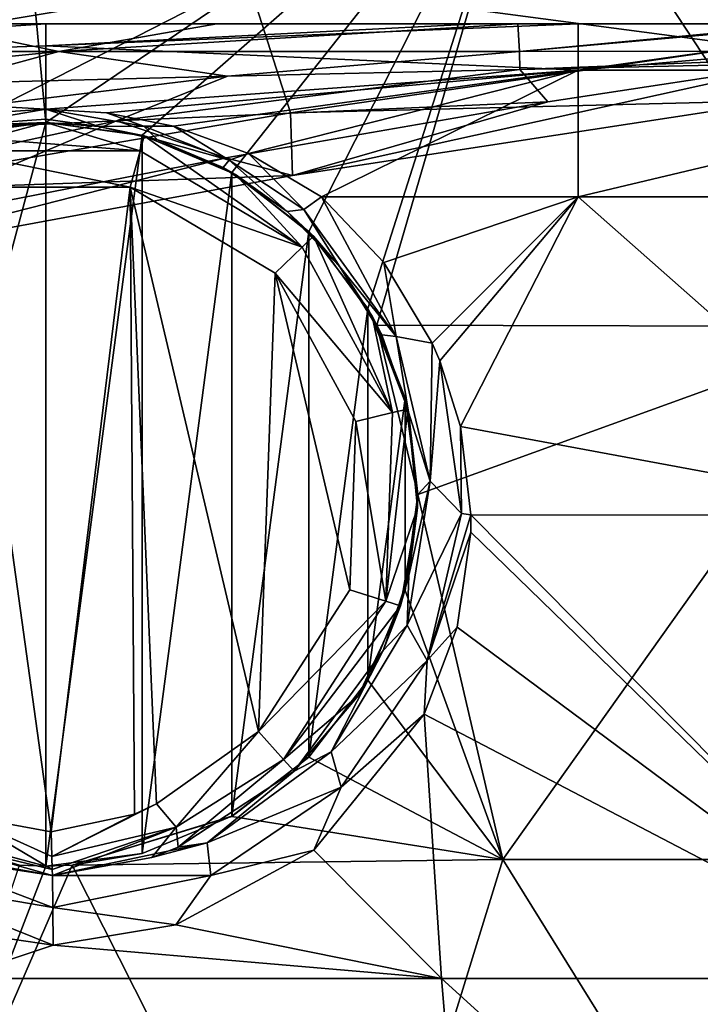
# Model space of a CAD drawing. Units: millimetres. Extents: x -250 to 250, y -23 to 23.
# Drawn here: x -175 to -169, y -12 to -3 of the extents above; entities that cross this region are included whole.
import ezdxf

# ---------------------------------------------------------------- set-up
doc = ezdxf.new("R2010")
doc.units = ezdxf.units.MM
doc.header["$LTSCALE"] = 33.374815
for name, color, linetype in [('13', 7, 'CONTINUOUS'), ('171', 7, 'CONTINUOUS'), ('172', 7, 'CONTINUOUS'), ('177', 7, 'CONTINUOUS'), ('178', 7, 'CONTINUOUS'), ('179', 7, 'CONTINUOUS'), ('180', 7, 'CONTINUOUS'), ('181', 7, 'CONTINUOUS'), ('182', 7, 'CONTINUOUS'), ('183', 7, 'CONTINUOUS'), ('19', 7, 'CONTINUOUS'), ('26', 7, 'CONTINUOUS'), ('27', 7, 'CONTINUOUS'), ('28', 7, 'CONTINUOUS'), ('29', 7, 'CONTINUOUS'), ('78', 7, 'CONTINUOUS'), ('84', 7, 'CONTINUOUS'), ('85', 7, 'CONTINUOUS'), ('89', 7, 'CONTINUOUS')]:
    doc.layers.add(name, color=color, linetype=linetype)

msp = doc.modelspace()

# ---------------------------------------------------------------- linework, layer by layer
at = {"layer": '13', "linetype": 'Continuous'}
for points in [[(-169.9806, -4.6223, -20.8988), (-172.3908, -4.6223, -20.8988), (-171.8066, -5.2389, -21.2436), (-169.9806, -4.6223, -20.8988)], [(-171.3514, -5.997, -21.6676), (-169.9806, -4.6223, -20.8988), (-171.8066, -5.2389, -21.2436), (-171.3514, -5.997, -21.6676)], [(-171.2801, -6.1619, -21.7599), (-169.9806, -4.6223, -20.8988), (-171.3514, -5.997, -21.6676), (-171.2801, -6.1619, -21.7599)], [(-171.0863, -6.7808, -22.1061), (-169.9806, -4.6223, -20.8988), (-171.2801, -6.1619, -21.7599), (-171.0863, -6.7808, -22.1061)], [(-166.5958, -7.6136, -22.5719), (-169.9806, -4.6223, -20.8988), (-171.0863, -6.7808, -22.1061), (-166.5958, -7.6136, -22.5719)], [(-169.9806, -4.6223, -20.8988), (-166.5958, -7.6136, -22.5719), (-167.9779, -4.6223, -20.8988), (-169.9806, -4.6223, -20.8988)], [(-170.9885, -7.6092, -22.5694), (-166.5958, -7.6136, -22.5719), (-171.0863, -6.7808, -22.1061), (-170.9885, -7.6092, -22.5694)], [(-170.9885, -7.6092, -22.5694), (-170.9897, -7.7734, -22.6612), (-166.6759, -11.966, -25.0062), (-170.9885, -7.6092, -22.5694)], [(-166.5958, -7.6136, -22.5719), (-170.9885, -7.6092, -22.5694), (-166.6759, -11.966, -25.0062), (-166.5958, -7.6136, -22.5719)], [(-170.9897, -7.7734, -22.6612), (-171.1164, -8.6645, -23.1596), (-166.6759, -11.966, -25.0062), (-170.9897, -7.7734, -22.6612)], [(-171.1164, -8.6645, -23.1596), (-171.4273, -9.4813, -23.6165), (-166.6759, -11.966, -25.0062), (-171.1164, -8.6645, -23.1596)], [(-171.4273, -9.4813, -23.6165), (-172.4642, -10.7606, -24.332), (-171.2636, -11.966, -25.0062), (-171.4273, -9.4813, -23.6165)], [(-166.6759, -11.966, -25.0062), (-171.4273, -9.4813, -23.6165), (-171.2636, -11.966, -25.0062), (-166.6759, -11.966, -25.0062)], [(-172.4642, -10.7606, -24.332), (-173.7595, -11.462, -24.7244), (-171.2636, -11.966, -25.0062), (-172.4642, -10.7606, -24.332)], [(-175.8514, -11.966, -25.0062), (-174.9117, -11.6529, -24.8311), (-176.1995, -11.4626, -24.7247), (-175.8514, -11.966, -25.0062)], [(-173.7595, -11.462, -24.7244), (-174.9117, -11.6529, -24.8311), (-171.2636, -11.966, -25.0062), (-173.7595, -11.462, -24.7244)], [(-171.2636, -11.966, -25.0062), (-174.9117, -11.6529, -24.8311), (-175.8514, -11.966, -25.0062), (-171.2636, -11.966, -25.0062)], [(-171.2636, -11.966, -25.0062), (-175.8514, -11.966, -25.0062), (-170.8972, -16.3183, -27.4406), (-171.2636, -11.966, -25.0062)], [(-170.8972, -16.3183, -27.4406), (-175.8514, -11.966, -25.0062), (-175.3541, -16.3183, -27.4406), (-170.8972, -16.3183, -27.4406)], [(-166.6759, -11.966, -25.0062), (-171.2636, -11.966, -25.0062), (-166.4517, -16.3366, -27.4508), (-166.6759, -11.966, -25.0062)], [(-166.4517, -16.3366, -27.4508), (-171.2636, -11.966, -25.0062), (-170.8972, -16.3183, -27.4406), (-166.4517, -16.3366, -27.4508)]]:
    msp.add_3dface(points, dxfattribs=at)
at = {"layer": '171', "linetype": 'Continuous'}
for points in [[(-174.9287, -10.5873, -25.1974), (-175.7727, -4.5311, -25.1974), (-175.7847, -10.431, -25.1974), (-174.9287, -10.5873, -25.1974)], [(-174.1885, -4.5311, -25.1974), (-175.7727, -4.5311, -25.1974), (-174.9287, -10.5873, -25.1974), (-174.1885, -4.5311, -25.1974)], [(-174.1482, -10.4198, -25.1974), (-174.1885, -4.5311, -25.1974), (-174.9287, -10.5873, -25.1974), (-174.1482, -10.4198, -25.1974)], [(-173.9396, -10.3254, -25.1974), (-174.1885, -4.5311, -25.1974), (-174.1482, -10.4198, -25.1974), (-173.9396, -10.3254, -25.1974)], [(-172.8261, -5.34, -25.1974), (-174.1885, -4.5311, -25.1974), (-172.983, -9.645, -25.1974), (-172.8261, -5.34, -25.1974)], [(-172.983, -9.645, -25.1974), (-174.1885, -4.5311, -25.1974), (-173.9396, -10.3254, -25.1974), (-172.983, -9.645, -25.1974)], [(-172.1259, -8.3142, -25.1974), (-172.8261, -5.34, -25.1974), (-172.983, -9.645, -25.1974), (-172.1259, -8.3142, -25.1974)], [(-172.0677, -6.7312, -25.1974), (-172.8261, -5.34, -25.1974), (-172.1259, -8.3142, -25.1974), (-172.0677, -6.7312, -25.1974)]]:
    msp.add_3dface(points, dxfattribs=at)
at = {"layer": '172', "linetype": 'Continuous'}
for points in [[(-174.9806, -10.9093, -39.1974), (-176.727, -10.4413, -39.1974), (-174.9806, -3.9243, -39.1974), (-174.9806, -10.9093, -39.1974)], [(-176.727, -10.4413, -39.1974), (-176.727, -4.3923, -39.1974), (-174.9806, -3.9243, -39.1974), (-176.727, -10.4413, -39.1974)], [(-174.9806, -10.9093, -39.1974), (-174.9806, -3.9243, -39.1974), (-174.0766, -4.0433, -39.1974), (-174.9806, -10.9093, -39.1974)], [(-174.9806, -10.9093, -39.1974), (-174.0766, -4.0433, -39.1974), (-174.0766, -10.7903, -39.1974), (-174.9806, -10.9093, -39.1974)], [(-174.0766, -4.0433, -39.1974), (-173.2342, -4.3923, -39.1974), (-174.0766, -10.7903, -39.1974), (-174.0766, -4.0433, -39.1974)], [(-173.2342, -4.3923, -39.1974), (-173.2342, -10.4413, -39.1974), (-174.0766, -10.7903, -39.1974), (-173.2342, -4.3923, -39.1974)], [(-173.2342, -4.3923, -39.1974), (-172.5109, -4.9473, -39.1974), (-173.2342, -10.4413, -39.1974), (-173.2342, -4.3923, -39.1974)], [(-172.5109, -4.9473, -39.1974), (-172.5109, -9.8863, -39.1974), (-173.2342, -10.4413, -39.1974), (-172.5109, -4.9473, -39.1974)], [(-172.5109, -4.9473, -39.1974), (-171.956, -5.6707, -39.1974), (-172.5109, -9.8863, -39.1974), (-172.5109, -4.9473, -39.1974)], [(-171.956, -5.6707, -39.1974), (-171.956, -9.1629, -39.1974), (-172.5109, -9.8863, -39.1974), (-171.956, -5.6707, -39.1974)], [(-171.956, -5.6707, -39.1974), (-171.6071, -6.5129, -39.1974), (-171.956, -9.1629, -39.1974), (-171.956, -5.6707, -39.1974)], [(-171.6071, -6.5129, -39.1974), (-171.6071, -8.3207, -39.1974), (-171.956, -9.1629, -39.1974), (-171.6071, -6.5129, -39.1974)], [(-171.6071, -6.5129, -39.1974), (-171.4881, -7.4168, -39.1974), (-171.6071, -8.3207, -39.1974), (-171.6071, -6.5129, -39.1974)]]:
    msp.add_3dface(points, dxfattribs=at)
at = {"layer": '177', "linetype": 'Continuous'}
for points in [[(-176.4048, -10.7324, -24.7573), (-176.4349, -11.0384, -24.6035), (-174.915, -11.2963, -24.7802), (-176.4048, -10.7324, -24.7573)], [(-174.9184, -10.9979, -24.9824), (-176.4048, -10.7324, -24.7573), (-174.915, -11.2963, -24.7802), (-174.9184, -10.9979, -24.9824)], [(-174.9184, -10.9979, -24.9824), (-175.9437, -10.8397, -24.9376), (-176.4048, -10.7324, -24.7573), (-174.9184, -10.9979, -24.9824)], [(-176.1995, -11.4626, -24.7247), (-174.9117, -11.6529, -24.8311), (-176.4349, -11.0384, -24.6035), (-176.1995, -11.4626, -24.7247)], [(-176.4349, -11.0384, -24.6035), (-174.9117, -11.6529, -24.8311), (-174.915, -11.2963, -24.7802), (-176.4349, -11.0384, -24.6035)]]:
    msp.add_3dface(points, dxfattribs=at)
at = {"layer": '178', "linetype": 'Continuous'}
for points in [[(-174.9806, -3.7982, -20.236), (-175.9007, -3.958, -20.4201), (-174.9806, -3.8917, -20.3904), (-174.9806, -3.7982, -20.236)], [(-174.9806, -3.7982, -20.236), (-175.6016, -3.8402, -20.2824), (-175.9007, -3.958, -20.4201), (-174.9806, -3.7982, -20.236)], [(-175.9007, -3.958, -20.4201), (-174.9806, -3.9243, -20.568), (-174.9806, -3.8917, -20.3904), (-175.9007, -3.958, -20.4201)], [(-175.5238, -3.9668, -20.6218), (-174.9806, -3.9243, -20.568), (-175.9007, -3.958, -20.4201), (-175.5238, -3.9668, -20.6218)]]:
    msp.add_3dface(points, dxfattribs=at)
at = {"layer": '179', "linetype": 'Continuous'}
for points in [[(-174.482, -3.9601, -20.6132), (-174.9806, -3.7982, -20.236), (-174.9806, -3.8917, -20.3904), (-174.482, -3.9601, -20.6132)], [(-174.9806, -3.7982, -20.236), (-174.482, -3.9601, -20.6132), (-174.0606, -3.958, -20.4201), (-174.9806, -3.7982, -20.236)], [(-174.4106, -3.8334, -20.275), (-174.9806, -3.7982, -20.236), (-174.0606, -3.958, -20.4201), (-174.4106, -3.8334, -20.275)], [(-173.782, -3.9573, -20.4026), (-174.4106, -3.8334, -20.275), (-174.0606, -3.958, -20.4201), (-173.782, -3.9573, -20.4026)], [(-174.9806, -3.9243, -20.568), (-174.482, -3.9601, -20.6132), (-174.9806, -3.8917, -20.3904), (-174.9806, -3.9243, -20.568)], [(-174.482, -3.9601, -20.6132), (-173.9321, -4.0854, -20.7608), (-174.0606, -3.958, -20.4201), (-174.482, -3.9601, -20.6132)], [(-173.2588, -4.2783, -20.7258), (-173.782, -3.9573, -20.4026), (-174.0606, -3.958, -20.4201), (-173.2588, -4.2783, -20.7258)], [(-173.9321, -4.0854, -20.7608), (-173.2588, -4.2783, -20.7258), (-174.0606, -3.958, -20.4201), (-173.9321, -4.0854, -20.7608)], [(-173.078, -4.2154, -20.628), (-173.782, -3.9573, -20.4026), (-173.2588, -4.2783, -20.7258), (-173.078, -4.2154, -20.628)], [(-173.9321, -4.0854, -20.7608), (-173.3161, -4.3465, -21.0217), (-173.2588, -4.2783, -20.7258), (-173.9321, -4.0854, -20.7608)], [(-172.5574, -4.7417, -21.0349), (-173.078, -4.2154, -20.628), (-173.2588, -4.2783, -20.7258), (-172.5574, -4.7417, -21.0349)], [(-172.3908, -4.6223, -20.8988), (-173.078, -4.2154, -20.628), (-172.5574, -4.7417, -21.0349), (-172.3908, -4.6223, -20.8988)], [(-173.3161, -4.3465, -21.0217), (-172.7151, -4.7588, -21.3351), (-173.2588, -4.2783, -20.7258), (-173.3161, -4.3465, -21.0217)], [(-172.7151, -4.7588, -21.3351), (-172.5574, -4.7417, -21.0349), (-173.2588, -4.2783, -20.7258), (-172.7151, -4.7588, -21.3351)]]:
    msp.add_3dface(points, dxfattribs=at)
at = {"layer": '180', "linetype": 'Continuous'}
for points in [[(-172.3908, -4.6223, -20.8988), (-172.5574, -4.7417, -21.0349), (-171.6889, -5.9332, -21.7516), (-172.3908, -4.6223, -20.8988)], [(-171.8066, -5.2389, -21.2436), (-172.3908, -4.6223, -20.8988), (-171.6889, -5.9332, -21.7516), (-171.8066, -5.2389, -21.2436)], [(-172.7151, -4.7588, -21.3351), (-172.2183, -5.2796, -21.6682), (-172.5574, -4.7417, -21.0349), (-172.7151, -4.7588, -21.3351)], [(-172.5574, -4.7417, -21.0349), (-172.2183, -5.2796, -21.6682), (-171.6889, -5.9332, -21.7516), (-172.5574, -4.7417, -21.0349)], [(-171.3514, -5.997, -21.6676), (-171.8066, -5.2389, -21.2436), (-171.6889, -5.9332, -21.7516), (-171.3514, -5.997, -21.6676)], [(-172.2183, -5.2796, -21.6682), (-171.8262, -5.9176, -22.0761), (-171.6889, -5.9332, -21.7516), (-172.2183, -5.2796, -21.6682)], [(-171.8262, -5.9176, -22.0761), (-171.5743, -6.6457, -22.5416), (-171.6889, -5.9332, -21.7516), (-171.8262, -5.9176, -22.0761)], [(-171.3514, -5.997, -21.6676), (-171.6889, -5.9332, -21.7516), (-171.3716, -7.2939, -22.5837), (-171.3514, -5.997, -21.6676)], [(-171.6889, -5.9332, -21.7516), (-171.5743, -6.6457, -22.5416), (-171.3716, -7.2939, -22.5837), (-171.6889, -5.9332, -21.7516)], [(-171.2801, -6.1619, -21.7599), (-171.3514, -5.997, -21.6676), (-171.3716, -7.2939, -22.5837), (-171.2801, -6.1619, -21.7599)], [(-171.2801, -6.1619, -21.7599), (-171.3716, -7.2939, -22.5837), (-171.0762, -7.5964, -22.5711), (-171.2801, -6.1619, -21.7599)], [(-171.0863, -6.7808, -22.1061), (-171.2801, -6.1619, -21.7599), (-171.0762, -7.5964, -22.5711), (-171.0863, -6.7808, -22.1061)], [(-171.5743, -6.6457, -22.5416), (-171.4881, -7.4176, -23.0352), (-171.3716, -7.2939, -22.5837), (-171.5743, -6.6457, -22.5416)], [(-170.9885, -7.6092, -22.5694), (-171.0863, -6.7808, -22.1061), (-171.0762, -7.5964, -22.5711), (-170.9885, -7.6092, -22.5694)], [(-171.3716, -7.2939, -22.5837), (-171.5856, -8.6467, -23.4254), (-171.0762, -7.5964, -22.5711), (-171.3716, -7.2939, -22.5837)], [(-171.3716, -7.2939, -22.5837), (-171.5722, -8.1787, -23.5219), (-171.5856, -8.6467, -23.4254), (-171.3716, -7.2939, -22.5837)], [(-171.4881, -7.4176, -23.0352), (-171.5722, -8.1787, -23.5219), (-171.3716, -7.2939, -22.5837), (-171.4881, -7.4176, -23.0352)], [(-171.0762, -7.5964, -22.5711), (-171.5856, -8.6467, -23.4254), (-171.3986, -8.9791, -23.371), (-171.0762, -7.5964, -22.5711)], [(-170.9885, -7.6092, -22.5694), (-171.0762, -7.5964, -22.5711), (-171.3986, -8.9791, -23.371), (-170.9885, -7.6092, -22.5694)], [(-170.9897, -7.7734, -22.6612), (-170.9885, -7.6092, -22.5694), (-171.3986, -8.9791, -23.371), (-170.9897, -7.7734, -22.6612)], [(-171.1164, -8.6645, -23.1596), (-170.9897, -7.7734, -22.6612), (-171.3986, -8.9791, -23.371), (-171.1164, -8.6645, -23.1596)], [(-171.5722, -8.1787, -23.5219), (-171.8115, -8.8846, -23.9732), (-171.5856, -8.6467, -23.4254), (-171.5722, -8.1787, -23.5219)], [(-171.5856, -8.6467, -23.4254), (-172.302, -9.8369, -24.1795), (-171.3986, -8.9791, -23.371), (-171.5856, -8.6467, -23.4254)], [(-171.5856, -8.6467, -23.4254), (-171.8115, -8.8846, -23.9732), (-172.302, -9.8369, -24.1795), (-171.5856, -8.6467, -23.4254)], [(-171.4273, -9.4813, -23.6165), (-171.1164, -8.6645, -23.1596), (-171.3986, -8.9791, -23.371), (-171.4273, -9.4813, -23.6165)], [(-171.8115, -8.8846, -23.9732), (-172.6493, -10.0173, -24.6974), (-172.302, -9.8369, -24.1795), (-171.8115, -8.8846, -23.9732)], [(-171.3986, -8.9791, -23.371), (-172.302, -9.8369, -24.1795), (-172.2066, -10.1662, -24.0743), (-171.3986, -8.9791, -23.371)], [(-171.4273, -9.4813, -23.6165), (-171.3986, -8.9791, -23.371), (-172.2066, -10.1662, -24.0743), (-171.4273, -9.4813, -23.6165)], [(-172.4642, -10.7606, -24.332), (-171.4273, -9.4813, -23.6165), (-172.2066, -10.1662, -24.0743), (-172.4642, -10.7606, -24.332)], [(-172.302, -9.8369, -24.1795), (-173.4636, -10.691, -24.7304), (-172.2066, -10.1662, -24.0743), (-172.302, -9.8369, -24.1795)], [(-172.302, -9.8369, -24.1795), (-172.6493, -10.0173, -24.6974), (-173.4636, -10.691, -24.7304), (-172.302, -9.8369, -24.1795)], [(-172.6493, -10.0173, -24.6974), (-173.7361, -10.7314, -24.9066), (-173.4636, -10.691, -24.7304), (-172.6493, -10.0173, -24.6974)], [(-172.2066, -10.1662, -24.0743), (-173.4636, -10.691, -24.7304), (-173.4298, -10.9983, -24.5789), (-172.2066, -10.1662, -24.0743)], [(-172.4642, -10.7606, -24.332), (-172.2066, -10.1662, -24.0743), (-173.4298, -10.9983, -24.5789), (-172.4642, -10.7606, -24.332)], [(-173.4636, -10.691, -24.7304), (-174.9184, -10.9979, -24.9824), (-173.4298, -10.9983, -24.5789), (-173.4636, -10.691, -24.7304)], [(-173.9838, -10.8282, -24.9343), (-174.9184, -10.9979, -24.9824), (-173.4636, -10.691, -24.7304), (-173.9838, -10.8282, -24.9343)], [(-173.7361, -10.7314, -24.9066), (-173.9838, -10.8282, -24.9343), (-173.4636, -10.691, -24.7304), (-173.7361, -10.7314, -24.9066)], [(-173.7595, -11.462, -24.7244), (-172.4642, -10.7606, -24.332), (-173.4298, -10.9983, -24.5789), (-173.7595, -11.462, -24.7244)], [(-174.9184, -10.9979, -24.9824), (-174.915, -11.2963, -24.7802), (-173.4298, -10.9983, -24.5789), (-174.9184, -10.9979, -24.9824)], [(-174.915, -11.2963, -24.7802), (-173.7595, -11.462, -24.7244), (-173.4298, -10.9983, -24.5789), (-174.915, -11.2963, -24.7802)], [(-174.9117, -11.6529, -24.8311), (-173.7595, -11.462, -24.7244), (-174.915, -11.2963, -24.7802), (-174.9117, -11.6529, -24.8311)]]:
    msp.add_3dface(points, dxfattribs=at)
at = {"layer": '181', "linetype": 'Continuous'}
for points in [[(-174.9806, -3.9243, -24.6974), (-175.9049, -4.0488, -24.6974), (-174.095, -4.1901, -25.051), (-174.9806, -3.9243, -24.6974)], [(-174.0563, -4.0488, -24.6974), (-174.9806, -3.9243, -24.6974), (-174.095, -4.1901, -25.051), (-174.0563, -4.0488, -24.6974)], [(-174.095, -4.1901, -25.051), (-175.9049, -4.0488, -24.6974), (-175.8662, -4.1901, -25.051), (-174.095, -4.1901, -25.051)], [(-172.572, -5.0942, -25.051), (-174.0563, -4.0488, -24.6974), (-174.095, -4.1901, -25.051), (-172.572, -5.0942, -25.051)], [(-173.1978, -4.4136, -24.6974), (-174.0563, -4.0488, -24.6974), (-172.572, -5.0942, -25.051), (-173.1978, -4.4136, -24.6974)], [(-174.1885, -4.5311, -25.1974), (-174.095, -4.1901, -25.051), (-175.8662, -4.1901, -25.051), (-174.1885, -4.5311, -25.1974)], [(-175.7727, -4.5311, -25.1974), (-174.1885, -4.5311, -25.1974), (-175.8662, -4.1901, -25.051), (-175.7727, -4.5311, -25.1974)], [(-174.1885, -4.5311, -25.1974), (-172.572, -5.0942, -25.051), (-174.095, -4.1901, -25.051), (-174.1885, -4.5311, -25.1974)], [(-172.4666, -4.9925, -24.6974), (-173.1978, -4.4136, -24.6974), (-172.572, -5.0942, -25.051), (-172.4666, -4.9925, -24.6974)], [(-174.1885, -4.5311, -25.1974), (-172.8261, -5.34, -25.1974), (-172.572, -5.0942, -25.051), (-174.1885, -4.5311, -25.1974)], [(-171.7238, -6.649, -25.051), (-172.4666, -4.9925, -24.6974), (-172.572, -5.0942, -25.051), (-171.7238, -6.649, -25.051)], [(-171.9146, -5.7443, -24.6974), (-172.4666, -4.9925, -24.6974), (-171.7238, -6.649, -25.051), (-171.9146, -5.7443, -24.6974)], [(-172.8261, -5.34, -25.1974), (-171.7238, -6.649, -25.051), (-172.572, -5.0942, -25.051), (-172.8261, -5.34, -25.1974)], [(-172.8261, -5.34, -25.1974), (-172.0677, -6.7312, -25.1974), (-171.7238, -6.649, -25.051), (-172.8261, -5.34, -25.1974)], [(-171.5813, -6.6154, -24.6974), (-171.9146, -5.7443, -24.6974), (-171.7238, -6.649, -25.051), (-171.5813, -6.6154, -24.6974)], [(-172.0677, -6.7312, -25.1974), (-171.7882, -8.419, -25.051), (-171.7238, -6.649, -25.051), (-172.0677, -6.7312, -25.1974)], [(-171.4904, -7.5437, -24.6974), (-171.5813, -6.6154, -24.6974), (-171.7882, -8.419, -25.051), (-171.4904, -7.5437, -24.6974)], [(-171.7882, -8.419, -25.051), (-171.5813, -6.6154, -24.6974), (-171.7238, -6.649, -25.051), (-171.7882, -8.419, -25.051)], [(-172.0677, -6.7312, -25.1974), (-172.1259, -8.3142, -25.1974), (-171.7882, -8.419, -25.051), (-172.0677, -6.7312, -25.1974)], [(-171.6485, -8.4629, -24.6974), (-171.4904, -7.5437, -24.6974), (-171.7882, -8.419, -25.051), (-171.6485, -8.4629, -24.6974)], [(-172.1259, -8.3142, -25.1974), (-172.983, -9.645, -25.1974), (-171.7882, -8.419, -25.051), (-172.1259, -8.3142, -25.1974)], [(-172.983, -9.645, -25.1974), (-172.747, -9.9082, -25.051), (-171.7882, -8.419, -25.051), (-172.983, -9.645, -25.1974)], [(-172.747, -9.9082, -25.051), (-171.6485, -8.4629, -24.6974), (-171.7882, -8.419, -25.051), (-172.747, -9.9082, -25.051)], [(-172.0441, -9.3075, -24.6974), (-171.6485, -8.4629, -24.6974), (-172.747, -9.9082, -25.051), (-172.0441, -9.3075, -24.6974)], [(-172.6493, -10.0173, -24.6974), (-172.0441, -9.3075, -24.6974), (-172.747, -9.9082, -25.051), (-172.6493, -10.0173, -24.6974)]]:
    msp.add_3dface(points, dxfattribs=at)
at = {"layer": '182', "linetype": 'Continuous'}
for points in [[(-172.983, -9.645, -25.1974), (-173.9396, -10.3254, -25.1974), (-173.7557, -10.5437, -25.1128), (-172.983, -9.645, -25.1974)], [(-172.747, -9.9082, -25.051), (-172.983, -9.645, -25.1974), (-173.7557, -10.5437, -25.1128), (-172.747, -9.9082, -25.051)], [(-173.7361, -10.7314, -24.9066), (-172.747, -9.9082, -25.051), (-173.7557, -10.5437, -25.1128), (-173.7361, -10.7314, -24.9066)], [(-173.7361, -10.7314, -24.9066), (-172.6493, -10.0173, -24.6974), (-172.747, -9.9082, -25.051), (-173.7361, -10.7314, -24.9066)], [(-173.9396, -10.3254, -25.1974), (-174.1482, -10.4198, -25.1974), (-174.9229, -10.819, -25.1404), (-173.9396, -10.3254, -25.1974)], [(-173.9396, -10.3254, -25.1974), (-174.9229, -10.819, -25.1404), (-173.7557, -10.5437, -25.1128), (-173.9396, -10.3254, -25.1974)], [(-174.1482, -10.4198, -25.1974), (-174.9287, -10.5873, -25.1974), (-174.9229, -10.819, -25.1404), (-174.1482, -10.4198, -25.1974)], [(-174.9229, -10.819, -25.1404), (-174.9198, -10.9407, -25.051), (-173.7557, -10.5437, -25.1128), (-174.9229, -10.819, -25.1404)], [(-174.9198, -10.9407, -25.051), (-174.9184, -10.9979, -24.9824), (-173.7557, -10.5437, -25.1128), (-174.9198, -10.9407, -25.051)], [(-174.9184, -10.9979, -24.9824), (-173.9838, -10.8282, -24.9343), (-173.7557, -10.5437, -25.1128), (-174.9184, -10.9979, -24.9824)], [(-173.9838, -10.8282, -24.9343), (-173.7361, -10.7314, -24.9066), (-173.7557, -10.5437, -25.1128), (-173.9838, -10.8282, -24.9343)]]:
    msp.add_3dface(points, dxfattribs=at)
at = {"layer": '183', "linetype": 'Continuous'}
for points in [[(-174.9198, -10.9407, -25.051), (-175.7847, -10.431, -25.1974), (-176.1885, -10.6373, -25.051), (-174.9198, -10.9407, -25.051)], [(-175.7847, -10.431, -25.1974), (-174.9198, -10.9407, -25.051), (-174.9229, -10.819, -25.1404), (-175.7847, -10.431, -25.1974)], [(-174.9287, -10.5873, -25.1974), (-175.7847, -10.431, -25.1974), (-174.9229, -10.819, -25.1404), (-174.9287, -10.5873, -25.1974)], [(-174.9184, -10.9979, -24.9824), (-174.9198, -10.9407, -25.051), (-176.1885, -10.6373, -25.051), (-174.9184, -10.9979, -24.9824)], [(-175.9437, -10.8397, -24.9376), (-174.9184, -10.9979, -24.9824), (-176.1885, -10.6373, -25.051), (-175.9437, -10.8397, -24.9376)]]:
    msp.add_3dface(points, dxfattribs=at)
at = {"layer": '19', "linetype": 'Continuous'}
for points in [[(-167.8769, -3.3671, 53.3057), (-170.2664, -3.7304, 52.9735), (-170.5275, -3.4255, 52.238), (-167.8769, -3.3671, 53.3057)], [(-174.3167, -3.908, 51.2105), (-178.2687, -4.092, 49.175), (-173.2739, -3.4899, 51.0004), (-174.3167, -3.908, 51.2105)], [(-173.2739, -3.4899, 51.0004), (-178.2687, -4.092, 49.175), (-175.967, -3.5585, 49.6515), (-173.2739, -3.4899, 51.0004)], [(-170.2664, -3.7304, 52.9735), (-174.3167, -3.908, 51.2105), (-170.5275, -3.4255, 52.238), (-170.2664, -3.7304, 52.9735)], [(-170.5275, -3.4255, 52.238), (-174.3167, -3.908, 51.2105), (-173.2739, -3.4899, 51.0004), (-170.5275, -3.4255, 52.238)], [(-170.2664, -3.7304, 52.9735), (-173.2912, -4.2544, 52.5043), (-174.3167, -3.908, 51.2105), (-170.2664, -3.7304, 52.9735)], [(-176.7051, -4.9237, 51.8934), (-180.6821, -5.2918, 49.8534), (-174.3167, -3.908, 51.2105), (-176.7051, -4.9237, 51.8934)], [(-174.3167, -3.908, 51.2105), (-180.6821, -5.2918, 49.8534), (-178.2687, -4.092, 49.175), (-174.3167, -3.908, 51.2105)], [(-173.2912, -4.2544, 52.5043), (-176.7051, -4.9237, 51.8934), (-174.3167, -3.908, 51.2105), (-173.2912, -4.2544, 52.5043)]]:
    msp.add_3dface(points, dxfattribs=at)
at = {"layer": '26', "linetype": 'Continuous'}
for points in [[(-174.9806, -3.9243, -39.9796), (-176.7266, -4.3921, -39.9796), (-175.267, -0.836, -39.9796), (-174.9806, -3.9243, -39.9796)], [(-170.4206, -0.836, -39.9796), (-174.9806, -3.9243, -39.9796), (-175.267, -0.836, -39.9796), (-170.4206, -0.836, -39.9796)], [(-174.0766, -4.0434, -39.9796), (-174.9806, -3.9243, -39.9796), (-170.4206, -0.836, -39.9796), (-174.0766, -4.0434, -39.9796)], [(-173.2346, -4.3921, -39.9796), (-174.0766, -4.0434, -39.9796), (-170.4206, -0.836, -39.9796), (-173.2346, -4.3921, -39.9796)], [(-172.5109, -4.9474, -39.9796), (-173.2346, -4.3921, -39.9796), (-170.4206, -0.836, -39.9796), (-172.5109, -4.9474, -39.9796)], [(-171.9561, -5.6704, -39.9796), (-172.5109, -4.9474, -39.9796), (-170.4206, -0.836, -39.9796), (-171.9561, -5.6704, -39.9796)], [(-171.8707, -5.8276, -39.9796), (-171.9561, -5.6704, -39.9796), (-170.4206, -0.836, -39.9796), (-171.8707, -5.8276, -39.9796)], [(-167.1299, -5.841, -39.9796), (-171.8707, -5.8276, -39.9796), (-170.4206, -0.836, -39.9796), (-167.1299, -5.841, -39.9796)], [(-165.5743, -0.836, -39.9796), (-167.1299, -5.841, -39.9796), (-170.4206, -0.836, -39.9796), (-165.5743, -0.836, -39.9796)], [(-171.8707, -5.8276, -39.9796), (-167.1299, -5.841, -39.9796), (-171.4882, -7.4168, -39.9796), (-171.8707, -5.8276, -39.9796)], [(-167.1299, -5.841, -39.9796), (-170.6875, -10.846, -39.9796), (-171.4882, -7.4168, -39.9796), (-167.1299, -5.841, -39.9796)], [(-166.6307, -10.846, -39.9796), (-170.6875, -10.846, -39.9796), (-167.1299, -5.841, -39.9796), (-166.6307, -10.846, -39.9796)], [(-171.4882, -7.4168, -39.9796), (-170.6875, -10.846, -39.9796), (-171.6071, -8.3206, -39.9796), (-171.4882, -7.4168, -39.9796)], [(-171.6071, -8.3206, -39.9796), (-170.6875, -10.846, -39.9796), (-171.9561, -9.1632, -39.9796), (-171.6071, -8.3206, -39.9796)], [(-171.9561, -9.1632, -39.9796), (-170.6875, -10.846, -39.9796), (-172.5109, -9.8862, -39.9796), (-171.9561, -9.1632, -39.9796)], [(-172.5109, -9.8862, -39.9796), (-170.6875, -10.846, -39.9796), (-173.2346, -10.4415, -39.9796), (-172.5109, -9.8862, -39.9796)], [(-170.6875, -10.846, -39.9796), (-174.7324, -10.9004, -39.9796), (-173.2346, -10.4415, -39.9796), (-170.6875, -10.846, -39.9796)], [(-175.2288, -10.9004, -39.9796), (-174.9806, -10.9093, -39.9796), (-176.8827, -15.851, -39.9796), (-175.2288, -10.9004, -39.9796)], [(-176.8827, -15.851, -39.9796), (-174.9806, -10.9093, -39.9796), (-174.7324, -10.9004, -39.9796), (-176.8827, -15.851, -39.9796)], [(-172.2308, -15.851, -39.9796), (-176.8827, -15.851, -39.9796), (-174.7324, -10.9004, -39.9796), (-172.2308, -15.851, -39.9796)], [(-170.6875, -10.846, -39.9796), (-172.2308, -15.851, -39.9796), (-174.7324, -10.9004, -39.9796), (-170.6875, -10.846, -39.9796)], [(-167.5788, -15.851, -39.9796), (-172.2308, -15.851, -39.9796), (-170.6875, -10.846, -39.9796), (-167.5788, -15.851, -39.9796)], [(-166.6307, -10.846, -39.9796), (-167.5788, -15.851, -39.9796), (-170.6875, -10.846, -39.9796), (-166.6307, -10.846, -39.9796)]]:
    msp.add_3dface(points, dxfattribs=at)
at = {"layer": '27', "linetype": 'Continuous'}
for points in [[(-175.2225, -2.9972, 36.7796), (-179.3764, -2.9972, 41.7846), (-180.1583, -2.9972, 36.7796), (-175.2225, -2.9972, 36.7796)], [(-175.2225, -2.9972, 36.7796), (-180.1583, -2.9972, 36.7796), (-179.695, -2.9972, 31.7746), (-175.2225, -2.9972, 36.7796)], [(-174.7035, -2.9972, 31.7746), (-175.2225, -2.9972, 36.7796), (-179.695, -2.9972, 31.7746), (-174.7035, -2.9972, 31.7746)], [(-174.7035, -2.9972, 31.7746), (-179.695, -2.9972, 31.7746), (-178.7351, -2.9972, 26.7696), (-174.7035, -2.9972, 31.7746)], [(-179.3764, -2.9972, 41.7846), (-174.3937, -2.9972, 41.7846), (-178.8274, -2.9972, 45.7934), (-179.3764, -2.9972, 41.7846)], [(-174.3937, -2.9972, 41.7846), (-179.3764, -2.9972, 41.7846), (-175.2225, -2.9972, 36.7796), (-174.3937, -2.9972, 41.7846)], [(-174.3926, -2.9972, 16.7596), (-176.8344, -2.9972, 21.7646), (-179.3753, -2.9972, 16.7596), (-174.3926, -2.9972, 16.7596)], [(-174.3926, -2.9972, 16.7596), (-179.3753, -2.9972, 16.7596), (-176.3257, -2.9972, 11.7546), (-174.3926, -2.9972, 16.7596)], [(-174.3937, -2.9972, 41.7846), (-177.214, -2.9972, 46.8161), (-178.8274, -2.9972, 45.7934), (-174.3937, -2.9972, 41.7846)], [(-173.7702, -2.9972, 26.7696), (-174.7035, -2.9972, 31.7746), (-178.7351, -2.9972, 26.7696), (-173.7702, -2.9972, 26.7696)], [(-173.7702, -2.9972, 26.7696), (-178.7351, -2.9972, 26.7696), (-176.8344, -2.9972, 21.7646), (-173.7702, -2.9972, 26.7696)], [(-174.9806, -2.9972, -18.1278), (-178.0487, -2.9972, -13.2704), (-178.2397, -2.9972, -18.1278), (-174.9806, -2.9972, -18.1278)], [(-173.1029, -2.9972, -13.2704), (-177.8953, -2.9972, -8.2654), (-178.0487, -2.9972, -13.2704), (-173.1029, -2.9972, -13.2704)], [(-173.1029, -2.9972, -13.2704), (-178.0487, -2.9972, -13.2704), (-174.9806, -2.9972, -18.1278), (-173.1029, -2.9972, -13.2704)], [(-172.9538, -2.9972, -8.2654), (-175.5522, -2.9972, -3.2604), (-177.8953, -2.9972, -8.2654), (-172.9538, -2.9972, -8.2654)], [(-172.9538, -2.9972, -8.2654), (-177.8953, -2.9972, -8.2654), (-173.1029, -2.9972, -13.2704), (-172.9538, -2.9972, -8.2654)], [(-172.2246, -2.9972, 6.7496), (-176.3257, -2.9972, 11.7546), (-177.2167, -2.9972, 6.7496), (-172.2246, -2.9972, 6.7496)], [(-172.2246, -2.9972, 6.7496), (-177.2167, -2.9972, 6.7496), (-176.7996, -2.9972, 1.7446), (-172.2246, -2.9972, 6.7496)], [(-177.214, -2.9972, 46.8161), (-172.2329, -2.9972, 46.7896), (-176.1104, -2.9972, 47.4828), (-177.214, -2.9972, 46.8161)], [(-172.2329, -2.9972, 46.7896), (-177.214, -2.9972, 46.8161), (-174.3937, -2.9972, 41.7846), (-172.2329, -2.9972, 46.7896)], [(-171.8531, -2.9972, 21.7646), (-173.7702, -2.9972, 26.7696), (-176.8344, -2.9972, 21.7646), (-171.8531, -2.9972, 21.7646)], [(-171.8531, -2.9972, 21.7646), (-176.8344, -2.9972, 21.7646), (-174.3926, -2.9972, 16.7596), (-171.8531, -2.9972, 21.7646)], [(-171.8193, -2.9972, 1.7446), (-172.2246, -2.9972, 6.7496), (-176.7996, -2.9972, 1.7446), (-171.8193, -2.9972, 1.7446)], [(-171.8193, -2.9972, 1.7446), (-176.7996, -2.9972, 1.7446), (-175.5522, -2.9972, -3.2604), (-171.8193, -2.9972, 1.7446)], [(-171.3588, -2.9972, 11.7546), (-174.3926, -2.9972, 16.7596), (-176.3257, -2.9972, 11.7546), (-171.3588, -2.9972, 11.7546)], [(-171.3588, -2.9972, 11.7546), (-176.3257, -2.9972, 11.7546), (-172.2246, -2.9972, 6.7496), (-171.3588, -2.9972, 11.7546)], [(-176.1104, -2.9972, 47.4828), (-172.2329, -2.9972, 46.7896), (-173.3741, -2.9972, 49.0266), (-176.1104, -2.9972, 47.4828)], [(-170.6071, -2.9972, -3.2604), (-171.8193, -2.9972, 1.7446), (-175.5522, -2.9972, -3.2604), (-170.6071, -2.9972, -3.2604)], [(-170.6071, -2.9972, -3.2604), (-175.5522, -2.9972, -3.2604), (-172.9538, -2.9972, -8.2654), (-170.6071, -2.9972, -3.2604)], [(-170.2867, -2.9972, 36.7796), (-174.3937, -2.9972, 41.7846), (-175.2225, -2.9972, 36.7796), (-170.2867, -2.9972, 36.7796)], [(-170.2867, -2.9972, 36.7796), (-175.2225, -2.9972, 36.7796), (-174.7035, -2.9972, 31.7746), (-170.2867, -2.9972, 36.7796)], [(-170.9323, -2.9972, -18.1278), (-173.1029, -2.9972, -13.2704), (-174.9806, -2.9972, -18.1278), (-170.9323, -2.9972, -18.1278)], [(-169.712, -2.9972, 31.7746), (-170.2867, -2.9972, 36.7796), (-174.7035, -2.9972, 31.7746), (-169.712, -2.9972, 31.7746)], [(-169.712, -2.9972, 31.7746), (-174.7035, -2.9972, 31.7746), (-173.7702, -2.9972, 26.7696), (-169.712, -2.9972, 31.7746)], [(-169.411, -2.9972, 41.7846), (-172.2329, -2.9972, 46.7896), (-174.3937, -2.9972, 41.7846), (-169.411, -2.9972, 41.7846)], [(-169.411, -2.9972, 41.7846), (-174.3937, -2.9972, 41.7846), (-170.2867, -2.9972, 36.7796), (-169.411, -2.9972, 41.7846)], [(-169.41, -2.9972, 16.7596), (-171.8531, -2.9972, 21.7646), (-174.3926, -2.9972, 16.7596), (-169.41, -2.9972, 16.7596)], [(-169.41, -2.9972, 16.7596), (-174.3926, -2.9972, 16.7596), (-171.3588, -2.9972, 11.7546), (-169.41, -2.9972, 16.7596)], [(-168.8053, -2.9972, 26.7696), (-169.712, -2.9972, 31.7746), (-173.7702, -2.9972, 26.7696), (-168.8053, -2.9972, 26.7696)], [(-168.8053, -2.9972, 26.7696), (-173.7702, -2.9972, 26.7696), (-171.8531, -2.9972, 21.7646), (-168.8053, -2.9972, 26.7696)], [(-173.3741, -2.9972, 49.0266), (-172.2329, -2.9972, 46.7896), (-170.5475, -2.9972, 50.4651), (-173.3741, -2.9972, 49.0266)], [(-168.1571, -2.9972, -13.2704), (-172.9538, -2.9972, -8.2654), (-173.1029, -2.9972, -13.2704), (-168.1571, -2.9972, -13.2704)], [(-168.1571, -2.9972, -13.2704), (-173.1029, -2.9972, -13.2704), (-169.9806, -2.9972, -18.1278), (-168.1571, -2.9972, -13.2704)], [(-169.9806, -2.9972, -18.1278), (-173.1029, -2.9972, -13.2704), (-170.9323, -2.9972, -18.1278), (-169.9806, -2.9972, -18.1278)], [(-168.0122, -2.9972, -8.2654), (-170.6071, -2.9972, -3.2604), (-172.9538, -2.9972, -8.2654), (-168.0122, -2.9972, -8.2654)], [(-168.0122, -2.9972, -8.2654), (-172.9538, -2.9972, -8.2654), (-168.1571, -2.9972, -13.2704), (-168.0122, -2.9972, -8.2654)], [(-172.2329, -2.9972, 46.7896), (-167.2407, -2.9972, 46.7896), (-170.5475, -2.9972, 50.4651), (-172.2329, -2.9972, 46.7896)], [(-167.2407, -2.9972, 46.7896), (-172.2329, -2.9972, 46.7896), (-169.411, -2.9972, 41.7846), (-167.2407, -2.9972, 46.7896)], [(-167.2326, -2.9972, 6.7496), (-171.3588, -2.9972, 11.7546), (-172.2246, -2.9972, 6.7496), (-167.2326, -2.9972, 6.7496)], [(-167.2326, -2.9972, 6.7496), (-172.2246, -2.9972, 6.7496), (-171.8193, -2.9972, 1.7446), (-167.2326, -2.9972, 6.7496)], [(-166.8719, -2.9972, 21.7646), (-168.8053, -2.9972, 26.7696), (-171.8531, -2.9972, 21.7646), (-166.8719, -2.9972, 21.7646)], [(-166.8719, -2.9972, 21.7646), (-171.8531, -2.9972, 21.7646), (-169.41, -2.9972, 16.7596), (-166.8719, -2.9972, 21.7646)], [(-166.839, -2.9972, 1.7446), (-167.2326, -2.9972, 6.7496), (-171.8193, -2.9972, 1.7446), (-166.839, -2.9972, 1.7446)], [(-166.839, -2.9972, 1.7446), (-171.8193, -2.9972, 1.7446), (-170.6071, -2.9972, -3.2604), (-166.839, -2.9972, 1.7446)], [(-166.3918, -2.9972, 11.7546), (-169.41, -2.9972, 16.7596), (-171.3588, -2.9972, 11.7546), (-166.3918, -2.9972, 11.7546)], [(-166.3918, -2.9972, 11.7546), (-171.3588, -2.9972, 11.7546), (-167.2326, -2.9972, 6.7496), (-166.3918, -2.9972, 11.7546)], [(-165.662, -2.9972, -3.2604), (-166.839, -2.9972, 1.7446), (-170.6071, -2.9972, -3.2604), (-165.662, -2.9972, -3.2604)], [(-165.662, -2.9972, -3.2604), (-170.6071, -2.9972, -3.2604), (-168.0122, -2.9972, -8.2654), (-165.662, -2.9972, -3.2604)], [(-170.5475, -2.9972, 50.4651), (-167.2407, -2.9972, 46.7896), (-167.7739, -2.9972, 51.7318), (-170.5475, -2.9972, 50.4651)], [(-165.3508, -2.9972, 36.7796), (-169.411, -2.9972, 41.7846), (-170.2867, -2.9972, 36.7796), (-165.3508, -2.9972, 36.7796)], [(-165.3508, -2.9972, 36.7796), (-170.2867, -2.9972, 36.7796), (-169.712, -2.9972, 31.7746), (-165.3508, -2.9972, 36.7796)], [(-166.8841, -2.9972, -18.1278), (-168.1571, -2.9972, -13.2704), (-169.9806, -2.9972, -18.1278), (-166.8841, -2.9972, -18.1278)], [(-164.7204, -2.9972, 31.7746), (-165.3508, -2.9972, 36.7796), (-169.712, -2.9972, 31.7746), (-164.7204, -2.9972, 31.7746)], [(-164.7204, -2.9972, 31.7746), (-169.712, -2.9972, 31.7746), (-168.8053, -2.9972, 26.7696), (-164.7204, -2.9972, 31.7746)], [(-164.4284, -2.9972, 41.7846), (-167.2407, -2.9972, 46.7896), (-169.411, -2.9972, 41.7846), (-164.4284, -2.9972, 41.7846)], [(-164.4284, -2.9972, 41.7846), (-169.411, -2.9972, 41.7846), (-165.3508, -2.9972, 36.7796), (-164.4284, -2.9972, 41.7846)], [(-164.4273, -2.9972, 16.7596), (-166.8719, -2.9972, 21.7646), (-169.41, -2.9972, 16.7596), (-164.4273, -2.9972, 16.7596)], [(-164.4273, -2.9972, 16.7596), (-169.41, -2.9972, 16.7596), (-166.3918, -2.9972, 11.7546), (-164.4273, -2.9972, 16.7596)]]:
    msp.add_3dface(points, dxfattribs=at)
at = {"layer": '28', "linetype": 'Continuous'}
for points in [[(-176.7266, -4.3921, -39.9796), (-174.9806, -3.9243, -39.9796), (-176.727, -4.3923, -39.1974), (-176.7266, -4.3921, -39.9796)], [(-176.727, -4.3923, -39.1974), (-174.9806, -3.9243, -39.9796), (-174.9806, -3.9243, -39.1974), (-176.727, -4.3923, -39.1974)], [(-174.9806, -10.9093, -39.1974), (-176.7266, -10.4415, -39.9796), (-176.727, -10.4413, -39.1974), (-174.9806, -10.9093, -39.1974)], [(-175.2288, -10.9004, -39.9796), (-176.7266, -10.4415, -39.9796), (-174.9806, -10.9093, -39.1974), (-175.2288, -10.9004, -39.9796)], [(-174.9806, -10.9093, -39.9796), (-175.2288, -10.9004, -39.9796), (-174.9806, -10.9093, -39.1974), (-174.9806, -10.9093, -39.9796)]]:
    msp.add_3dface(points, dxfattribs=at)
at = {"layer": '29', "linetype": 'Continuous'}
for points in [[(-175.9049, -4.0488, -24.6974), (-174.9806, -3.9243, -24.6974), (-175.5238, -3.9668, -20.6218), (-175.9049, -4.0488, -24.6974)], [(-175.5238, -3.9668, -20.6218), (-174.9806, -3.9243, -24.6974), (-174.9806, -3.9243, -20.568), (-175.5238, -3.9668, -20.6218)], [(-174.9806, -3.9243, -39.9796), (-174.0766, -4.0434, -39.9796), (-174.9806, -3.9243, -39.1974), (-174.9806, -3.9243, -39.9796)], [(-174.9806, -3.9243, -39.1974), (-174.0766, -4.0434, -39.9796), (-174.0766, -4.0433, -39.1974), (-174.9806, -3.9243, -39.1974)], [(-174.9806, -3.9243, -24.6974), (-174.0563, -4.0488, -24.6974), (-174.9806, -3.9243, -20.568), (-174.9806, -3.9243, -24.6974)], [(-174.9806, -3.9243, -20.568), (-174.0563, -4.0488, -24.6974), (-174.482, -3.9601, -20.6132), (-174.9806, -3.9243, -20.568)], [(-174.482, -3.9601, -20.6132), (-174.0563, -4.0488, -24.6974), (-173.9321, -4.0854, -20.7608), (-174.482, -3.9601, -20.6132)], [(-174.0766, -4.0434, -39.9796), (-173.2346, -4.3921, -39.9796), (-174.0766, -4.0433, -39.1974), (-174.0766, -4.0434, -39.9796)], [(-174.0766, -4.0433, -39.1974), (-173.2346, -4.3921, -39.9796), (-173.2342, -4.3923, -39.1974), (-174.0766, -4.0433, -39.1974)], [(-174.0563, -4.0488, -24.6974), (-173.1978, -4.4136, -24.6974), (-173.9321, -4.0854, -20.7608), (-174.0563, -4.0488, -24.6974)], [(-173.9321, -4.0854, -20.7608), (-173.1978, -4.4136, -24.6974), (-173.3161, -4.3465, -21.0217), (-173.9321, -4.0854, -20.7608)], [(-173.3161, -4.3465, -21.0217), (-173.1978, -4.4136, -24.6974), (-172.7151, -4.7588, -21.3351), (-173.3161, -4.3465, -21.0217)], [(-173.2346, -4.3921, -39.9796), (-172.5109, -4.9474, -39.9796), (-173.2342, -4.3923, -39.1974), (-173.2346, -4.3921, -39.9796)], [(-173.2342, -4.3923, -39.1974), (-172.5109, -4.9474, -39.9796), (-172.5109, -4.9473, -39.1974), (-173.2342, -4.3923, -39.1974)], [(-173.1978, -4.4136, -24.6974), (-172.4666, -4.9925, -24.6974), (-172.7151, -4.7588, -21.3351), (-173.1978, -4.4136, -24.6974)], [(-172.7151, -4.7588, -21.3351), (-172.4666, -4.9925, -24.6974), (-172.2183, -5.2796, -21.6682), (-172.7151, -4.7588, -21.3351)], [(-172.5109, -4.9474, -39.9796), (-171.9561, -5.6704, -39.9796), (-172.5109, -4.9473, -39.1974), (-172.5109, -4.9474, -39.9796)], [(-172.5109, -4.9473, -39.1974), (-171.9561, -5.6704, -39.9796), (-171.956, -5.6707, -39.1974), (-172.5109, -4.9473, -39.1974)], [(-172.4666, -4.9925, -24.6974), (-171.9146, -5.7443, -24.6974), (-172.2183, -5.2796, -21.6682), (-172.4666, -4.9925, -24.6974)], [(-172.2183, -5.2796, -21.6682), (-171.9146, -5.7443, -24.6974), (-171.8262, -5.9176, -22.0761), (-172.2183, -5.2796, -21.6682)], [(-171.9561, -5.6704, -39.9796), (-171.8707, -5.8276, -39.9796), (-171.956, -5.6707, -39.1974), (-171.9561, -5.6704, -39.9796)], [(-171.956, -5.6707, -39.1974), (-171.8707, -5.8276, -39.9796), (-171.6071, -6.5129, -39.1974), (-171.956, -5.6707, -39.1974)], [(-171.9146, -5.7443, -24.6974), (-171.5813, -6.6154, -24.6974), (-171.8262, -5.9176, -22.0761), (-171.9146, -5.7443, -24.6974)], [(-171.8707, -5.8276, -39.9796), (-171.4882, -7.4168, -39.9796), (-171.6071, -6.5129, -39.1974), (-171.8707, -5.8276, -39.9796)], [(-171.8262, -5.9176, -22.0761), (-171.5813, -6.6154, -24.6974), (-171.5743, -6.6457, -22.5416), (-171.8262, -5.9176, -22.0761)], [(-171.6071, -6.5129, -39.1974), (-171.4882, -7.4168, -39.9796), (-171.4881, -7.4168, -39.1974), (-171.6071, -6.5129, -39.1974)], [(-171.5813, -6.6154, -24.6974), (-171.4904, -7.5437, -24.6974), (-171.5743, -6.6457, -22.5416), (-171.5813, -6.6154, -24.6974)], [(-171.5743, -6.6457, -22.5416), (-171.4904, -7.5437, -24.6974), (-171.4881, -7.4176, -23.0352), (-171.5743, -6.6457, -22.5416)], [(-171.4882, -7.4168, -39.9796), (-171.6071, -8.3206, -39.9796), (-171.4881, -7.4168, -39.1974), (-171.4882, -7.4168, -39.9796)], [(-171.4881, -7.4168, -39.1974), (-171.6071, -8.3206, -39.9796), (-171.6071, -8.3207, -39.1974), (-171.4881, -7.4168, -39.1974)], [(-171.4881, -7.4176, -23.0352), (-171.4904, -7.5437, -24.6974), (-171.5722, -8.1787, -23.5219), (-171.4881, -7.4176, -23.0352)], [(-171.4904, -7.5437, -24.6974), (-171.6485, -8.4629, -24.6974), (-171.5722, -8.1787, -23.5219), (-171.4904, -7.5437, -24.6974)], [(-171.5722, -8.1787, -23.5219), (-171.6485, -8.4629, -24.6974), (-171.8115, -8.8846, -23.9732), (-171.5722, -8.1787, -23.5219)], [(-171.6071, -8.3206, -39.9796), (-171.9561, -9.1632, -39.9796), (-171.6071, -8.3207, -39.1974), (-171.6071, -8.3206, -39.9796)], [(-171.6071, -8.3207, -39.1974), (-171.9561, -9.1632, -39.9796), (-171.956, -9.1629, -39.1974), (-171.6071, -8.3207, -39.1974)], [(-171.6485, -8.4629, -24.6974), (-172.0441, -9.3075, -24.6974), (-171.8115, -8.8846, -23.9732), (-171.6485, -8.4629, -24.6974)], [(-172.0441, -9.3075, -24.6974), (-172.6493, -10.0173, -24.6974), (-171.8115, -8.8846, -23.9732), (-172.0441, -9.3075, -24.6974)], [(-171.9561, -9.1632, -39.9796), (-172.5109, -9.8862, -39.9796), (-171.956, -9.1629, -39.1974), (-171.9561, -9.1632, -39.9796)], [(-171.956, -9.1629, -39.1974), (-172.5109, -9.8862, -39.9796), (-172.5109, -9.8863, -39.1974), (-171.956, -9.1629, -39.1974)], [(-172.5109, -9.8862, -39.9796), (-173.2346, -10.4415, -39.9796), (-172.5109, -9.8863, -39.1974), (-172.5109, -9.8862, -39.9796)], [(-172.5109, -9.8863, -39.1974), (-173.2346, -10.4415, -39.9796), (-173.2342, -10.4413, -39.1974), (-172.5109, -9.8863, -39.1974)], [(-173.2346, -10.4415, -39.9796), (-174.7324, -10.9004, -39.9796), (-173.2342, -10.4413, -39.1974), (-173.2346, -10.4415, -39.9796)], [(-173.2342, -10.4413, -39.1974), (-174.7324, -10.9004, -39.9796), (-174.0766, -10.7903, -39.1974), (-173.2342, -10.4413, -39.1974)], [(-174.7324, -10.9004, -39.9796), (-174.9806, -10.9093, -39.9796), (-174.0766, -10.7903, -39.1974), (-174.7324, -10.9004, -39.9796)], [(-174.9806, -10.9093, -39.9796), (-174.9806, -10.9093, -39.1974), (-174.0766, -10.7903, -39.1974), (-174.9806, -10.9093, -39.9796)]]:
    msp.add_3dface(points, dxfattribs=at)
at = {"layer": '78', "linetype": 'Continuous'}
for points in [[(-176.1104, -2.9972, 47.4828), (-174.8586, -3.2567, 49.6491), (-179.0282, -3.2567, 47.1602), (-176.1104, -2.9972, 47.4828)], [(-176.1104, -2.9972, 47.4828), (-173.3741, -2.9972, 49.0266), (-174.8586, -3.2567, 49.6491), (-176.1104, -2.9972, 47.4828)], [(-173.3741, -2.9972, 49.0266), (-170.5475, -2.9972, 50.4651), (-174.8586, -3.2567, 49.6491), (-173.3741, -2.9972, 49.0266)], [(-170.5475, -2.9972, 50.4651), (-170.533, -3.2567, 51.8648), (-174.8586, -3.2567, 49.6491), (-170.5475, -2.9972, 50.4651)], [(-170.5475, -2.9972, 50.4651), (-167.7739, -2.9972, 51.7318), (-170.533, -3.2567, 51.8648), (-170.5475, -2.9972, 50.4651)], [(-167.7739, -2.9972, 51.7318), (-167.6184, -2.9972, 51.7989), (-170.533, -3.2567, 51.8648), (-167.7739, -2.9972, 51.7318)], [(-167.6184, -2.9972, 51.7989), (-166.0964, -3.2549, 53.7827), (-170.533, -3.2567, 51.8648), (-167.6184, -2.9972, 51.7989)], [(-174.8586, -3.2567, 49.6491), (-178.596, -3.6302, 48.1972), (-179.0282, -3.2567, 47.1602), (-174.8586, -3.2567, 49.6491)], [(-175.967, -3.5585, 49.6515), (-178.596, -3.6302, 48.1972), (-174.8586, -3.2567, 49.6491), (-175.967, -3.5585, 49.6515)], [(-173.2739, -3.4899, 51.0004), (-175.967, -3.5585, 49.6515), (-174.8586, -3.2567, 49.6491), (-173.2739, -3.4899, 51.0004)], [(-170.533, -3.2567, 51.8648), (-173.2739, -3.4899, 51.0004), (-174.8586, -3.2567, 49.6491), (-170.533, -3.2567, 51.8648)], [(-170.5275, -3.4255, 52.238), (-173.2739, -3.4899, 51.0004), (-170.533, -3.2567, 51.8648), (-170.5275, -3.4255, 52.238)], [(-166.0964, -3.2549, 53.7827), (-170.5275, -3.4255, 52.238), (-170.533, -3.2567, 51.8648), (-166.0964, -3.2549, 53.7827)], [(-167.8769, -3.3671, 53.3057), (-170.5275, -3.4255, 52.238), (-166.0964, -3.2549, 53.7827), (-167.8769, -3.3671, 53.3057)]]:
    msp.add_3dface(points, dxfattribs=at)
at = {"layer": '84', "linetype": 'Continuous'}
for points in [[(-174.9806, -2.9972, -18.1278), (-178.2397, -2.9972, -18.1278), (-181.4989, -3.4334, -19.734), (-174.9806, -2.9972, -18.1278)], [(-174.9806, -2.9972, -18.1278), (-181.4989, -3.4334, -19.734), (-174.9806, -3.2042, -19.2554), (-174.9806, -2.9972, -18.1278)], [(-174.9806, -3.2042, -19.2554), (-181.4989, -3.4334, -19.734), (-174.9806, -3.7982, -20.236), (-174.9806, -3.2042, -19.2554)], [(-174.9806, -3.7982, -20.236), (-181.4989, -3.4334, -19.734), (-175.6016, -3.8402, -20.2824), (-174.9806, -3.7982, -20.236)]]:
    msp.add_3dface(points, dxfattribs=at)
at = {"layer": '85', "linetype": 'Continuous'}
for points in [[(-169.9806, -2.9972, -18.1278), (-170.9323, -2.9972, -18.1278), (-174.9806, -3.2042, -19.2554), (-169.9806, -2.9972, -18.1278)], [(-169.9806, -2.9972, -18.1278), (-174.9806, -3.2042, -19.2554), (-169.9806, -3.4334, -19.734), (-169.9806, -2.9972, -18.1278)], [(-170.9323, -2.9972, -18.1278), (-174.9806, -2.9972, -18.1278), (-174.9806, -3.2042, -19.2554), (-170.9323, -2.9972, -18.1278)], [(-164.9756, -2.9972, -18.1278), (-166.8841, -2.9972, -18.1278), (-169.9806, -3.4334, -19.734), (-164.9756, -2.9972, -18.1278)], [(-164.9756, -2.9972, -18.1278), (-169.9806, -3.4334, -19.734), (-164.9756, -3.4334, -19.734), (-164.9756, -2.9972, -18.1278)], [(-166.8841, -2.9972, -18.1278), (-169.9806, -2.9972, -18.1278), (-169.9806, -3.4334, -19.734), (-166.8841, -2.9972, -18.1278)], [(-174.9806, -3.2042, -19.2554), (-174.9806, -3.7982, -20.236), (-169.9806, -3.4334, -19.734), (-174.9806, -3.2042, -19.2554)], [(-169.9806, -3.4334, -19.734), (-174.9806, -3.7982, -20.236), (-174.4106, -3.8334, -20.275), (-169.9806, -3.4334, -19.734)], [(-173.782, -3.9573, -20.4026), (-169.9806, -3.4334, -19.734), (-174.4106, -3.8334, -20.275), (-173.782, -3.9573, -20.4026)], [(-173.078, -4.2154, -20.628), (-169.9806, -3.4334, -19.734), (-173.782, -3.9573, -20.4026), (-173.078, -4.2154, -20.628)], [(-172.3908, -4.6223, -20.8988), (-169.9806, -3.4334, -19.734), (-173.078, -4.2154, -20.628), (-172.3908, -4.6223, -20.8988)], [(-172.3908, -4.6223, -20.8988), (-169.9806, -4.6223, -20.8988), (-169.9806, -3.4334, -19.734), (-172.3908, -4.6223, -20.8988)], [(-169.9806, -4.6223, -20.8988), (-167.9779, -4.6223, -20.8988), (-164.9756, -3.4334, -19.734), (-169.9806, -4.6223, -20.8988)], [(-169.9806, -3.4334, -19.734), (-169.9806, -4.6223, -20.8988), (-164.9756, -3.4334, -19.734), (-169.9806, -3.4334, -19.734)]]:
    msp.add_3dface(points, dxfattribs=at)
at = {"layer": '89', "linetype": 'Continuous'}
for points in [[(-176.1492, -1.5463, 56.7923), (-177.4567, -3.3107, 56.1983), (-173.0845, -2.5811, 56.9904), (-176.1492, -1.5463, 56.7923)], [(-168.3649, -3.2059, 56.5429), (-168.6946, -1.9645, 57.6539), (-173.0845, -2.5811, 56.9904), (-168.3649, -3.2059, 56.5429)], [(-177.4567, -3.3107, 56.1983), (-176.9811, -4.5734, 55.1666), (-173.0845, -2.5811, 56.9904), (-177.4567, -3.3107, 56.1983)], [(-176.9811, -4.5734, 55.1666), (-172.6819, -3.8319, 55.9144), (-173.0845, -2.5811, 56.9904), (-176.9811, -4.5734, 55.1666)], [(-172.6819, -3.8319, 55.9144), (-168.3649, -3.2059, 56.5429), (-173.0845, -2.5811, 56.9904), (-172.6819, -3.8319, 55.9144)], [(-168.0658, -3.7179, 54.9515), (-168.3649, -3.2059, 56.5429), (-172.6819, -3.8319, 55.9144), (-168.0658, -3.7179, 54.9515)], [(-170.2664, -3.7304, 52.9735), (-167.8769, -3.3671, 53.3057), (-172.6641, -4.4219, 54.289), (-170.2664, -3.7304, 52.9735)], [(-167.8769, -3.3671, 53.3057), (-168.0658, -3.7179, 54.9515), (-172.6641, -4.4219, 54.289), (-167.8769, -3.3671, 53.3057)], [(-173.2912, -4.2544, 52.5043), (-170.2664, -3.7304, 52.9735), (-172.6641, -4.4219, 54.289), (-173.2912, -4.2544, 52.5043)], [(-168.0658, -3.7179, 54.9515), (-172.6819, -3.8319, 55.9144), (-172.6641, -4.4219, 54.289), (-168.0658, -3.7179, 54.9515)], [(-172.6819, -3.8319, 55.9144), (-176.9811, -4.5734, 55.1666), (-172.6641, -4.4219, 54.289), (-172.6819, -3.8319, 55.9144)], [(-176.7051, -4.9237, 51.8934), (-173.2912, -4.2544, 52.5043), (-177.2301, -5.2638, 53.4908), (-176.7051, -4.9237, 51.8934)], [(-173.2912, -4.2544, 52.5043), (-172.6641, -4.4219, 54.289), (-177.2301, -5.2638, 53.4908), (-173.2912, -4.2544, 52.5043)], [(-172.6641, -4.4219, 54.289), (-176.9811, -4.5734, 55.1666), (-177.2301, -5.2638, 53.4908), (-172.6641, -4.4219, 54.289)]]:
    msp.add_3dface(points, dxfattribs=at)

doc.saveas('drawing.dxf')
